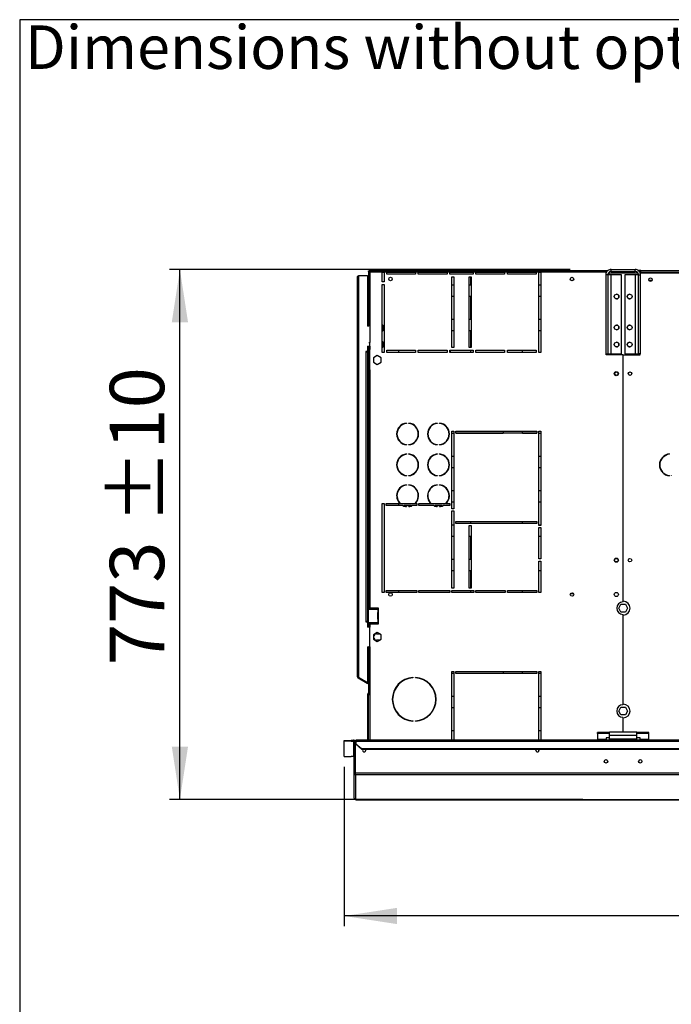
# Model space of a CAD drawing. Units: millimetres. Extents: x 5 to 415, y 3 to 291.
# Drawn here: x 5 to 69, y 195 to 291 of the extents above; entities that cross this region are included whole.
import ezdxf

# ---------------------------------------------------------------- set-up
doc = ezdxf.new("R2010")
doc.units = ezdxf.units.MM
doc.layers.add('GEOMETRY', color=7, linetype='Continuous')
doc.layers.add('TITLE', color=7, linetype='Continuous')
doc.styles.add('SLDTEXTSTYLE0', font='TXT', dxfattribs={"width": 0.605})
doc.dimstyles.new('SLDDIMSTYLE0', dxfattribs={"dimtxt": 5.136637, "dimasz": 3.5, "dimexe": 0, "dimexo": 0.0625, "dimgap": 1.284159, "dimtad": 1, "dimdec": 0, "dimlfac": 15, "dimrnd": 1e-09, "dimzin": 12, "dimdsep": 46, "dimtxsty": 'SLDTEXTSTYLE0', "dimsah": 1, "dimcen": 0.09, "dimadec": 0, "dimazin": 3, "dimtol": 1, "dimtp": 10, "dimtm": 10, "dimtfac": 1, "dimtdec": 0, "dimtofl": 0, "dimtmove": 0, "dimatfit": 3, "dimfxl": 0, "dimfrac": 2, "dimtolj": 1, "dimarcsym": 0})
doc.dimstyles.new('SLDDIMSTYLE1', dxfattribs={"dimtxt": 5.136637, "dimasz": 3.5, "dimexe": 0, "dimexo": 0.0625, "dimgap": 1.284159, "dimtad": 1, "dimdec": 0, "dimlfac": 15, "dimrnd": 1e-09, "dimzin": 12, "dimdsep": 46, "dimtxsty": 'SLDTEXTSTYLE0', "dimsah": 1, "dimcen": 0.09, "dimadec": 0, "dimazin": 3, "dimtol": 1, "dimtp": 5, "dimtm": 5, "dimtfac": 1, "dimtdec": 0, "dimtofl": 0, "dimtmove": 0, "dimatfit": 3, "dimfxl": 0, "dimfrac": 2, "dimtolj": 1, "dimarcsym": 0})

# ---------------------------------------------------------------- blocks, each defined once
blk = doc.blocks.new('SW_NOTE_0_4')
at = {"layer": 'GEOMETRY', "color": 0, "insert": (0, 5.457), "char_height": 4.23333, "attachment_point": 1, "style": 'SLDTEXTSTYLE0'}
blk.add_mtext('Dimensions without options', dxfattribs=at)
blk = doc.blocks.new('Block3')
at = {"layer": 'GEOMETRY', "color": 7}
blk.add_blockref('SW_NOTE_0_4', (-267.179, 279.073), dxfattribs=at)
blk = doc.blocks.new('_D')
at = {"layer": 'GEOMETRY'}
for p, q in [((58.85, 266.614), (19.866, 266.614)), ((20.866, 215.09), (20.866, 266.614)), ((60.062, 215.09), (19.866, 215.09))]:
    blk.add_line(p, q, dxfattribs=at)
for points in [[(20.866, 266.614), (20.076, 261.478), (21.657, 261.478)], [(20.866, 215.09), (21.657, 220.226), (20.076, 220.226)]]:
    blk.add_solid(points, dxfattribs=at)
at = {"layer": 'GEOMETRY', "char_height": 5.2917, "attachment_point": 1, "rotation": 90, "style": 'SLDTEXTSTYLE0'}
for s, insert in [('±10', (14.045, 241.881)), ('773', (14.045, 228.137))]:
    blk.add_mtext(s, dxfattribs=dict(at, insert=insert))
blk = doc.blocks.new('_D_1')
at = {"layer": 'GEOMETRY'}
for p, q in [((36.866, 218.269), (36.866, 202.755)), ((130.666, 212.454), (130.666, 202.755)), ((130.666, 203.755), (36.866, 203.755))]:
    blk.add_line(p, q, dxfattribs=at)
for points in [[(36.866, 203.755), (42.003, 202.965), (42.003, 204.545)], [(130.666, 203.755), (125.53, 204.545), (125.53, 202.965)]]:
    blk.add_solid(points, dxfattribs=at)
at = {"layer": 'GEOMETRY', "char_height": 5.2917, "attachment_point": 1, "style": 'SLDTEXTSTYLE0'}
for s, insert in [('1407', (71.052, 210.576)), ('±5', (88.715, 210.576))]:
    blk.add_mtext(s, dxfattribs=dict(at, insert=insert))

msp = doc.modelspace()

# ---------------------------------------------------------------- linework, layer by layer
at = {"color": 7, "linetype": 'Continuous', "lineweight": 25}
for p, q in [((39.226, 266.414), (39.226, 266.481)), ((39.226, 266.481), (62.49, 266.481)), ((39.226, 266.414), (39.298, 266.414)), ((39.226, 266.41), (39.293, 266.41)), ((39.226, 266.41), (39.226, 261.081)), ((39.244, 266.414), (39.242, 266.411)), ((62.333, 266.481), (39.298, 266.481)), ((39.298, 266.481), (39.298, 266.414)), ((40.533, 266.348), (39.36, 266.348)), ((39.36, 266.348), (39.36, 259.514)), ((40.533, 266.348), (40.733, 266.348)), ((40.533, 265.414), (40.533, 266.348)), ((41, 266.348), (40.733, 266.348)), ((40.733, 266.348), (40.733, 265.414)), ((41, 266.348), (43.8, 266.348)), ((41, 266.148), (41, 266.348)), ((43.8, 266.148), (41, 266.148)), ((44.066, 266.348), (43.8, 266.348)), ((43.8, 266.348), (43.8, 266.148)), ((44.066, 266.348), (46.866, 266.348)), ((44.066, 266.148), (44.066, 266.348)), ((46.866, 266.148), (44.066, 266.148)), ((47.133, 266.348), (46.866, 266.348)), ((46.866, 266.348), (46.866, 266.148)), ((47.133, 266.348), (49.4, 266.348)), ((47.133, 266.148), (47.133, 266.348)), ((49.4, 266.148), (47.133, 266.148)), ((49.666, 266.348), (49.4, 266.348)), ((49.4, 266.348), (49.4, 266.148)), ((49.666, 266.348), (52.466, 266.348)), ((49.666, 266.148), (49.666, 266.348)), ((52.466, 266.148), (49.666, 266.148)), ((52.733, 266.348), (52.466, 266.348)), ((52.466, 266.348), (52.466, 266.148)), ((52.733, 266.348), (55.533, 266.348)), ((52.733, 266.148), (52.733, 266.348)), ((55.533, 266.148), (52.733, 266.148)), ((55.8, 266.348), (55.533, 266.348)), ((55.533, 266.348), (55.533, 266.148)), ((55.8, 266.348), (56, 266.348)), ((55.8, 258.548), (55.8, 266.348)), ((62.333, 266.348), (56, 266.348)), ((56, 266.348), (56, 258.548)), ((62.333, 266.348), (62.333, 266.481)), ((62.49, 266.481), (62.333, 266.481)), ((62.432, 266.414), (62.333, 266.414)), ((62.333, 266.224), (62.333, 266.348)), ((62.6, 266.281), (62.577, 266.277)), ((62.6, 266.306), (62.6, 266.281)), ((62.6, 266.281), (65.424, 266.281)), ((65.449, 266.234), (62.6, 266.234)), ((62.833, 266.414), (62.766, 266.414)), ((62.833, 266.414), (62.833, 266.614)), ((62.833, 266.614), (65.166, 266.614)), ((62.833, 266.414), (65.166, 266.414)), ((65.166, 266.414), (65.166, 266.614)), ((65.733, 266.514), (65.465, 266.514)), ((65.666, 266.414), (65.575, 266.414)), ((65.649, 266.281), (65.666, 266.281)), ((65.733, 266.414), (65.666, 266.414)), ((65.666, 266.281), (65.666, 266.414)), ((65.666, 266.211), (65.666, 266.281)), ((65.666, 266.281), (129, 266.281)), ((65.733, 266.314), (65.733, 266.514)), ((65.733, 266.514), (128.933, 266.514)), ((65.733, 266.281), (65.733, 266.314)), ((128.933, 266.314), (65.733, 266.314)), ((38.133, 227.014), (38.133, 265.881)), ((38.266, 226.976), (38.266, 266.014)), ((38.266, 266.014), (39.133, 266.014)), ((39.133, 266.014), (39.133, 261.081)), ((40.733, 265.414), (40.533, 265.414)), ((47.333, 265.881), (47.533, 265.881)), ((47.333, 259.014), (47.333, 265.881)), ((47.533, 265.881), (47.533, 259.014)), ((49, 265.881), (49.2, 265.881)), ((49, 259.014), (49, 265.881)), ((49.13, 265.881), (49.13, 265.081)), ((49.2, 265.881), (49.2, 259.014)), ((62.513, 266.094), (62.313, 266.094)), ((62.313, 266.094), (62.313, 258.414)), ((62.513, 266.094), (62.513, 258.414)), ((62.833, 266.094), (62.513, 266.094)), ((62.833, 258.414), (62.833, 266.094)), ((63.846, 266.094), (62.833, 266.094)), ((63.846, 258.414), (63.846, 266.094)), ((64.153, 266.094), (64.153, 258.414)), ((65.166, 266.094), (64.153, 266.094)), ((65.166, 266.094), (65.166, 258.414)), ((65.486, 266.094), (65.166, 266.094)), ((65.486, 266.094), (65.686, 266.094)), ((65.486, 258.414), (65.486, 266.094)), ((65.686, 258.414), (65.686, 266.094)), ((66.823, 265.548), (66.51, 265.548)), ((40.533, 258.548), (40.533, 265.148)), ((40.533, 265.148), (40.733, 265.148)), ((40.733, 265.148), (40.733, 258.548)), ((47.533, 265.081), (47.333, 265.081)), ((49.2, 265.081), (49, 265.081)), ((56, 265.081), (55.8, 265.081)), ((47.333, 264.015), (47.533, 264.015)), ((49, 264.015), (49.2, 264.015)), ((49.13, 264.015), (49.13, 261.748)), ((55.8, 264.015), (56, 264.015)), ((47.533, 261.748), (47.333, 261.748)), ((49.2, 261.748), (49, 261.748)), ((56, 261.748), (55.8, 261.748)), ((39.244, 261.081), (39.133, 261.081)), ((40.633, 261.148), (40.533, 261.248)), ((40.533, 260.581), (40.633, 260.681)), ((40.633, 260.681), (40.633, 261.148)), ((47.333, 260.681), (47.533, 260.681)), ((49, 260.681), (49.2, 260.681)), ((49.13, 260.681), (49.13, 259.014)), ((55.8, 260.681), (56, 260.681)), ((39.244, 259.514), (39.36, 259.514)), ((39.36, 256.848), (39.36, 259.514)), ((40.633, 259.548), (40.533, 259.648)), ((40.633, 259.081), (40.633, 259.548)), ((39.133, 258.648), (38.966, 258.648)), ((38.966, 258.648), (38.966, 258.614)), ((38.966, 258.614), (39, 258.614)), ((39, 232.381), (39, 258.614)), ((39, 258.614), (39.133, 258.614)), ((39.133, 259.148), (39.333, 259.148)), ((39.133, 259.148), (39.133, 258.648)), ((39.133, 258.614), (39.133, 232.381)), ((39.226, 259.148), (39.226, 256.848)), ((39.293, 259.148), (39.293, 256.848)), ((39.333, 259.148), (39.333, 258.814)), ((39.333, 258.814), (39.36, 258.814)), ((40.533, 258.981), (40.633, 259.081)), ((40.733, 258.548), (40.533, 258.548)), ((41, 258.748), (43.8, 258.748)), ((41, 258.548), (41, 258.748)), ((43.8, 258.548), (41, 258.548)), ((42.13, 258.748), (42.13, 258.548)), ((43.8, 258.748), (43.8, 258.548)), ((44.066, 258.748), (46.866, 258.748)), ((44.066, 258.548), (44.066, 258.748)), ((46.866, 258.548), (44.066, 258.548)), ((46.866, 258.748), (46.866, 258.548)), ((47.133, 258.748), (49.4, 258.748)), ((47.133, 258.548), (47.133, 258.748)), ((49.4, 258.548), (47.133, 258.548)), ((47.203, 258.548), (47.203, 258.748)), ((47.533, 259.014), (47.333, 259.014)), ((49.2, 259.014), (49, 259.014)), ((49.13, 258.748), (49.13, 258.548)), ((49.4, 258.748), (49.4, 258.548)), ((49.666, 258.748), (52.466, 258.748)), ((49.666, 258.548), (49.666, 258.748)), ((52.466, 258.548), (49.666, 258.548)), ((52.466, 258.748), (52.466, 258.548)), ((52.733, 258.748), (55.533, 258.748)), ((52.733, 258.548), (52.733, 258.748)), ((55.533, 258.548), (52.733, 258.548)), ((54.203, 258.548), (54.203, 258.748)), ((55.533, 258.748), (55.533, 258.548)), ((56, 258.548), (55.8, 258.548)), ((40.066, 258.245), (39.693, 258.03)), ((39.693, 258.03), (39.693, 257.599)), ((39.693, 257.599), (40.066, 257.383)), ((40.44, 258.03), (40.066, 258.245)), ((40.066, 257.383), (40.44, 257.599)), ((40.44, 257.599), (40.44, 258.03)), ((62.313, 258.414), (62.513, 258.414)), ((62.333, 258.314), (62.333, 258.414)), ((63.983, 258.314), (62.333, 258.314)), ((62.513, 258.414), (62.833, 258.414)), ((62.833, 258.414), (63.846, 258.414)), ((63.983, 258.314), (63.983, 234.294)), ((64.016, 234.347), (64.016, 258.314)), ((64.016, 258.314), (65.666, 258.314)), ((64.153, 258.414), (65.166, 258.414)), ((65.166, 258.414), (65.486, 258.414)), ((65.686, 258.414), (65.486, 258.414)), ((65.666, 258.314), (65.666, 258.414)), ((39.226, 256.848), (39.226, 233.681)), ((39.36, 256.848), (39.226, 256.848)), ((39.36, 256.848), (39.36, 233.681)), ((42.13, 251.192), (42.13, 251.128)), ((42.91, 251.675), (42.91, 251.641)), ((43.143, 251.641), (43.143, 251.675)), ((45.91, 251.675), (45.91, 251.641)), ((46.143, 251.641), (46.143, 251.675)), ((47.333, 250.881), (47.533, 250.881)), ((47.333, 243.348), (47.333, 250.881)), ((47.533, 250.881), (47.533, 243.348)), ((47.733, 250.881), (55.6, 250.881)), ((47.733, 250.681), (47.733, 250.881)), ((52.333, 250.881), (52.333, 250.681)), ((55.6, 250.881), (55.6, 250.681)), ((55.8, 250.881), (56, 250.881)), ((55.8, 241.714), (55.8, 250.881)), ((56, 250.881), (56, 241.714)), ((42.13, 250.1), (42.13, 250.037)), ((47.333, 250.681), (47.533, 250.681)), ((47.733, 250.681), (52.333, 250.681)), ((55.6, 250.681), (47.733, 250.681)), ((49.13, 250.681), (49.13, 250.681)), ((54.203, 250.681), (54.203, 250.683)), ((54.203, 250.681), (55.6, 250.681)), ((55.8, 250.681), (56, 250.681)), ((42.91, 249.587), (42.91, 249.554)), ((43.143, 249.554), (43.143, 249.587)), ((45.91, 249.587), (45.91, 249.554)), ((46.143, 249.554), (46.143, 249.587)), ((42.13, 248.192), (42.13, 248.128)), ((42.91, 248.675), (42.91, 248.641)), ((43.143, 248.641), (43.143, 248.675)), ((45.91, 248.675), (45.91, 248.641)), ((46.143, 248.641), (46.143, 248.675)), ((47.533, 248.415), (47.333, 248.415)), ((56, 248.415), (55.8, 248.415)), ((68.511, 248.644), (68.511, 248.677)), ((42.13, 247.1), (42.13, 247.037)), ((47.333, 247.348), (47.533, 247.348)), ((55.8, 247.348), (56, 247.348)), ((42.91, 246.587), (42.91, 246.554)), ((43.143, 246.554), (43.143, 246.587)), ((45.91, 246.587), (45.91, 246.554)), ((46.143, 246.554), (46.143, 246.587)), ((68.511, 246.551), (68.511, 246.585)), ((68.689, 246.585), (68.689, 246.551)), ((42.13, 245.192), (42.13, 245.128)), ((42.91, 245.675), (42.91, 245.641)), ((43.143, 245.641), (43.143, 245.675)), ((45.91, 245.675), (45.91, 245.641)), ((46.143, 245.641), (46.143, 245.675)), ((47.533, 245.081), (47.333, 245.081)), ((56, 245.081), (55.8, 245.081)), ((42.13, 244.1), (42.13, 244.037)), ((40.533, 243.848), (40.733, 243.848)), ((40.533, 235.214), (40.533, 243.848)), ((40.733, 243.848), (40.733, 235.214)), ((40.933, 243.848), (42.285, 243.848)), ((40.933, 243.648), (40.933, 243.848)), ((42.575, 243.648), (40.933, 243.648)), ((42.13, 243.848), (42.13, 243.648)), ((42.333, 243.848), (43.719, 243.848)), ((43.392, 243.648), (42.661, 243.648)), ((42.91, 243.587), (42.91, 243.554)), ((43.143, 243.554), (43.143, 243.587)), ((43.933, 243.648), (43.477, 243.648)), ((43.768, 243.848), (43.933, 243.848)), ((43.933, 243.848), (43.933, 243.648)), ((44.133, 243.848), (45.285, 243.848)), ((44.133, 243.648), (44.133, 243.848)), ((45.575, 243.648), (44.133, 243.648)), ((45.333, 243.848), (46.719, 243.848)), ((46.392, 243.648), (45.661, 243.648)), ((45.91, 243.587), (45.91, 243.554)), ((46.143, 243.554), (46.143, 243.587)), ((47.133, 243.648), (46.477, 243.648)), ((46.768, 243.848), (47.133, 243.848)), ((47.133, 243.848), (47.133, 243.648)), ((47.333, 244.015), (47.533, 244.015)), ((47.533, 243.348), (47.333, 243.348)), ((47.333, 243.148), (47.533, 243.148)), ((47.333, 235.614), (47.333, 243.148)), ((47.533, 243.148), (47.533, 235.614)), ((55.8, 244.015), (56, 244.015)), ((47.533, 241.748), (47.333, 241.748)), ((47.733, 242.114), (55.6, 242.114)), ((47.733, 241.914), (47.733, 242.114)), ((55.6, 241.914), (47.733, 241.914)), ((49, 241.714), (49.2, 241.714)), ((49, 235.614), (49, 241.714)), ((49.13, 242.114), (49.13, 241.914)), ((49.2, 241.714), (49.2, 235.614)), ((54.203, 241.914), (54.203, 242.114)), ((55.6, 242.114), (55.6, 241.914)), ((56, 241.748), (55.8, 241.748)), ((56, 241.714), (55.8, 241.714)), ((55.8, 241.514), (56, 241.514)), ((55.8, 238.464), (55.8, 241.514)), ((56, 241.514), (56, 238.464)), ((47.333, 240.681), (47.533, 240.681)), ((49, 240.681), (49.2, 240.681)), ((49.13, 240.681), (49.13, 238.415)), ((55.8, 240.681), (56, 240.681)), ((47.533, 238.415), (47.333, 238.415)), ((49.2, 238.415), (49, 238.415)), ((56, 238.464), (55.8, 238.464)), ((55.8, 238.264), (56, 238.264)), ((55.8, 235.214), (55.8, 238.264)), ((56, 238.264), (56, 235.214)), ((47.333, 237.348), (47.533, 237.348)), ((49, 237.348), (49.2, 237.348)), ((49.13, 237.348), (49.13, 235.614)), ((55.8, 237.348), (56, 237.348)), ((47.533, 235.614), (47.333, 235.614)), ((49.2, 235.614), (49, 235.614)), ((40.733, 235.214), (40.533, 235.214)), ((40.933, 235.414), (43.933, 235.414)), ((40.933, 235.214), (40.933, 235.414)), ((43.933, 235.214), (40.933, 235.214)), ((42.13, 235.414), (42.13, 235.214)), ((43.933, 235.414), (43.933, 235.214)), ((44.133, 235.414), (47.133, 235.414)), ((44.133, 235.214), (44.133, 235.414)), ((47.133, 235.214), (44.133, 235.214)), ((47.133, 235.414), (47.133, 235.214)), ((47.333, 235.414), (49.466, 235.414)), ((47.333, 235.214), (47.333, 235.414)), ((49.466, 235.214), (47.333, 235.214)), ((49.13, 235.414), (49.13, 235.214)), ((49.466, 235.414), (49.466, 235.214)), ((49.666, 235.414), (52.533, 235.414)), ((49.666, 235.214), (49.666, 235.414)), ((52.533, 235.214), (49.666, 235.214)), ((52.533, 235.414), (52.533, 235.214)), ((52.733, 235.414), (55.6, 235.414)), ((52.733, 235.214), (52.733, 235.414)), ((55.6, 235.214), (52.733, 235.214)), ((54.203, 235.214), (54.203, 235.414)), ((55.6, 235.414), (55.6, 235.214)), ((56, 235.214), (55.8, 235.214)), ((59.179, 235.081), (58.874, 235.081)), ((39.213, 232.248), (39.213, 233.581)), ((39.213, 233.581), (40.126, 233.581)), ((39.226, 233.681), (39.36, 233.681)), ((39.226, 233.681), (39.226, 233.581)), ((39.293, 233.681), (39.293, 233.581)), ((40.146, 233.681), (39.36, 233.681)), ((40.126, 233.581), (40.126, 233.248)), ((40.146, 233.581), (40.126, 233.581)), ((40.146, 233.581), (40.161, 233.583)), ((40.161, 233.583), (40.161, 233.245)), ((40.193, 233.628), (40.193, 233.634)), ((63.569, 233.681), (63.784, 234.054)), ((63.784, 233.308), (63.569, 233.681)), ((63.784, 234.054), (64.215, 234.054)), ((64.215, 234.054), (64.431, 233.681)), ((64.431, 233.681), (64.215, 233.308)), ((40.082, 233.201), (40.1, 233.201)), ((40.082, 233.201), (40.082, 232.628)), ((40.1, 232.628), (40.082, 232.628)), ((40.1, 233.201), (40.1, 232.628)), ((40.127, 233.248), (40.126, 233.248)), ((40.127, 233.248), (40.146, 233.248)), ((40.161, 233.245), (40.146, 233.248)), ((40.193, 232.628), (40.193, 233.201)), ((64.215, 233.308), (63.784, 233.308)), ((63.983, 233.068), (63.983, 224.294)), ((64.016, 224.347), (64.016, 233.014)), ((39, 232.381), (38.966, 232.381)), ((38.966, 232.381), (38.966, 232.348)), ((38.966, 232.348), (39.133, 232.348)), ((39.133, 232.381), (39, 232.381)), ((39.133, 232.348), (39.133, 231.848)), ((39.333, 231.848), (39.133, 231.848)), ((40.126, 232.248), (39.213, 232.248)), ((39.226, 232.248), (39.226, 232.148)), ((39.293, 232.148), (39.226, 232.148)), ((39.226, 232.148), (39.226, 231.848)), ((39.293, 232.248), (39.293, 232.148)), ((39.293, 232.148), (39.293, 231.848)), ((39.333, 232.181), (39.333, 231.848)), ((40.191, 232.181), (39.333, 232.181)), ((39.36, 229.914), (39.36, 232.148)), ((39.36, 232.148), (40.146, 232.148)), ((40.126, 232.581), (40.126, 232.248)), ((40.126, 232.581), (40.127, 232.581)), ((40.126, 232.248), (40.146, 232.248)), ((40.146, 232.581), (40.127, 232.581)), ((40.146, 232.581), (40.161, 232.583)), ((40.161, 232.245), (40.146, 232.248)), ((40.161, 232.583), (40.161, 232.245)), ((40.193, 232.194), (40.193, 232.201)), ((40.066, 231.312), (39.693, 231.096)), ((39.693, 231.096), (39.693, 230.665)), ((40, 231.181), (40.293, 231.181)), ((40.44, 231.096), (40.066, 231.312)), ((40.44, 230.665), (40.44, 231.096)), ((39.133, 229.914), (39.244, 229.914)), ((39.133, 229.914), (39.133, 226.442)), ((39.226, 229.914), (39.226, 225.33)), ((39.36, 229.914), (39.244, 229.914)), ((39.693, 230.665), (40.066, 230.45)), ((40.293, 230.581), (40, 230.581)), ((40.066, 230.45), (40.44, 230.665)), ((38.2, 226.899), (38.233, 226.957)), ((38.2, 226.899), (39.083, 226.389)), ((38.233, 226.957), (39.116, 226.447)), ((38.266, 226.976), (38.266, 226.943)), ((38.266, 226.943), (39.133, 226.442)), ((43.55, 226.944), (43.55, 226.911)), ((43.783, 226.911), (43.783, 226.944)), ((47.333, 227.514), (47.533, 227.514)), ((47.333, 220.848), (47.333, 227.514)), ((47.333, 227.348), (47.533, 227.348)), ((47.533, 227.514), (47.533, 220.848)), ((47.733, 227.514), (55.6, 227.514)), ((47.733, 227.314), (47.733, 227.514)), ((47.733, 227.348), (52.333, 227.348)), ((55.6, 227.314), (47.733, 227.314)), ((49.13, 227.348), (49.13, 227.314)), ((52.333, 227.514), (52.333, 227.348)), ((54.203, 227.314), (54.203, 227.35)), ((54.203, 227.348), (55.6, 227.348)), ((55.6, 227.514), (55.6, 227.314)), ((55.8, 227.514), (56, 227.514)), ((55.8, 220.848), (55.8, 227.514)), ((55.8, 227.348), (56, 227.348)), ((56, 227.514), (56, 220.848)), ((39.083, 226.389), (39.116, 226.447)), ((39.226, 226.306), (39.083, 226.389)), ((39.226, 226.383), (39.116, 226.447)), ((42.13, 226.294), (42.13, 226.246)), ((39.16, 225.348), (39.226, 225.348)), ((39.16, 225.214), (39.16, 225.348)), ((39.226, 225.214), (39.16, 225.214)), ((39.16, 220.848), (39.16, 225.214)), ((39.226, 225.33), (39.226, 225.214)), ((39.226, 220.848), (39.226, 225.214)), ((47.533, 225.081), (47.333, 225.081)), ((56, 225.081), (55.8, 225.081)), ((47.333, 224.015), (47.533, 224.015)), ((55.8, 224.015), (56, 224.015)), ((63.569, 223.681), (63.784, 224.054)), ((63.784, 224.054), (64.215, 224.054)), ((64.215, 224.054), (64.431, 223.681)), ((42.13, 223.383), (42.13, 223.334)), ((63.784, 223.308), (63.569, 223.681)), ((64.215, 223.308), (63.784, 223.308)), ((63.983, 223.068), (63.983, 221.614)), ((64.431, 223.681), (64.215, 223.308)), ((43.55, 222.717), (43.55, 222.684)), ((43.783, 222.684), (43.783, 222.717)), ((64.016, 221.614), (64.016, 223.014)), ((47.533, 221.748), (47.333, 221.748)), ((56, 221.748), (55.8, 221.748)), ((62.666, 221.578), (61.5, 221.578)), ((61.5, 221.493), (61.5, 221.578)), ((62.666, 221.493), (61.5, 221.493)), ((61.5, 221.493), (61.5, 220.9)), ((62.666, 221.294), (62.666, 221.614)), ((65.333, 221.614), (62.666, 221.614)), ((65.333, 221.294), (62.666, 221.294)), ((62.666, 220.948), (62.666, 221.294)), ((65.333, 221.294), (65.333, 221.614)), ((66.5, 221.578), (65.333, 221.578)), ((66.5, 221.493), (65.333, 221.493)), ((65.333, 220.948), (65.333, 221.294)), ((66.5, 221.493), (66.5, 221.578)), ((66.5, 220.9), (66.5, 221.493)), ((36.866, 220.826), (37.533, 220.848)), ((36.866, 220.726), (36.866, 220.826)), ((37.533, 220.748), (36.866, 220.726)), ((36.866, 219.269), (36.866, 220.726)), ((37.533, 220.848), (37.533, 220.748)), ((37.533, 220.848), (37.766, 220.848)), ((37.533, 220.748), (37.766, 220.748)), ((37.766, 220.748), (37.766, 220.848)), ((37.766, 220.748), (37.766, 219.248)), ((37.833, 217.647), (37.833, 220.683)), ((37.833, 220.683), (37.933, 220.683)), ((37.933, 217.647), (37.933, 220.683)), ((37.938, 217.644), (37.938, 220.681)), ((37.938, 220.681), (38, 220.681)), ((223.333, 220.848), (38, 220.848)), ((38, 220.764), (38, 220.848)), ((38, 220.764), (38, 220.495)), ((38, 220.764), (223.333, 220.764)), ((38, 220.445), (38, 220.495)), ((38, 220.495), (38.533, 220.033)), ((38.533, 219.983), (38, 220.445)), ((62.333, 220.9), (61.5, 220.9)), ((61.5, 220.9), (61.5, 220.848)), ((62.666, 221.084), (62.333, 221.084)), ((62.333, 221.084), (62.333, 220.9)), ((62.333, 220.848), (62.333, 220.9)), ((65.333, 220.948), (62.666, 220.948)), ((62.666, 220.848), (62.666, 220.948)), ((65.666, 221.084), (65.333, 221.084)), ((65.333, 220.848), (65.333, 220.948)), ((65.666, 220.9), (65.666, 221.084)), ((66.5, 220.9), (65.666, 220.9)), ((65.666, 220.9), (65.666, 220.848)), ((66.5, 220.848), (66.5, 220.9)), ((36.866, 219.269), (37.533, 219.248)), ((37.766, 219.248), (37.533, 219.248)), ((38.533, 220.033), (38.533, 219.983)), ((38.533, 220.033), (222.8, 220.033)), ((38.533, 219.983), (222.8, 219.983)), ((55.8, 219.775), (55.8, 219.983)), ((37.833, 215.22), (37.833, 217.647)), ((37.833, 217.647), (37.933, 217.647)), ((223.395, 217.644), (37.938, 217.644)), ((223.333, 217.478), (38, 217.478)), ((38, 215.056), (38, 217.478)), ((37.833, 215.22), (37.833, 215.22)), ((37.997, 215.056), (129.004, 215.056))]:
    msp.add_line(p, q, dxfattribs=at)
at = {"color": 8, "linetype": 'Continuous', "lineweight": 25}
for p, q in [((62.6, 266.234), (62.6, 266.094)), ((62.6, 258.414), (62.6, 258.314)), ((39.36, 229.914), (39.36, 220.848)), ((129.004, 215.056), (38, 215.056))]:
    msp.add_line(p, q, dxfattribs=at)
at = {"color": 7, "linetype": 'Continuous', "lineweight": 25, "flags": 128}
for points in [[(39.314, 266.396), (39.313, 266.395), (39.312, 266.394)], [(38.97, 219.881), (38.957, 219.946), (38.936, 219.983)], [(55.496, 219.881), (55.509, 219.946), (55.53, 219.983)]]:
    msp.add_lwpolyline(points, dxfattribs=at)
at = {"color": 7, "linetype": 'Continuous', "lineweight": 25}
for centre, radius in [((41.36, 265.681), 0.167), ((59.026, 265.681), 0.167), ((66.666, 265.614), 0.173), ((66.666, 265.614), 0.17), ((63.363, 263.974), 0.233), ((64.636, 263.974), 0.233), ((63.363, 260.974), 0.233), ((64.636, 260.974), 0.233), ((63.363, 259.308), 0.233), ((64.636, 259.308), 0.233), ((63.333, 256.481), 0.2), ((63.333, 256.481), 0.167), ((64.666, 256.481), 0.173), ((64.666, 256.481), 0.167), ((63.333, 238.348), 0.2), ((63.333, 238.348), 0.167), ((64.666, 238.348), 0.173), ((64.666, 238.348), 0.167), ((41.36, 235.014), 0.167), ((59.026, 235.014), 0.167), ((63.333, 235.014), 0.2), ((62.333, 218.788), 0.167), ((65.666, 218.788), 0.167)]:
    msp.add_circle(centre, radius, dxfattribs=at)
for centre, radius, start, end in [((63.36, 263.974), 0.233, 270.4096, 89.59039), ((64.64, 263.974), 0.233, 90.40784, 180), ((64.64, 263.974), 0.233, 180, 269.59209), ((63.36, 260.974), 0.233, 270.40953, 89.59046), ((64.64, 260.974), 0.233, 90.41031, 180), ((64.64, 260.974), 0.233, 180, 269.58974), ((63.36, 259.308), 0.233, 270.40928, 89.59072), ((64.64, 259.308), 0.233, 90.40927, 180), ((64.64, 259.308), 0.233, 180, 269.59073), ((43.026, 250.614), 1.067, 96.27929, 263.72071), ((43.026, 250.614), 1.034, 96.4814, 263.5186), ((43.026, 250.614), 1.067, 276.27929, 83.72071), ((43.026, 250.614), 1.034, 276.4814, 83.5186), ((46.026, 250.614), 1.067, 96.27929, 263.72071), ((46.026, 250.614), 1.034, 96.4814, 263.5186), ((46.026, 250.614), 1.067, 276.27929, 83.72071), ((46.026, 250.614), 1.034, 276.4814, 83.5186), ((43.026, 247.614), 1.067, 96.27929, 263.72071), ((43.026, 247.614), 1.034, 96.4814, 263.5186), ((43.026, 247.614), 1.067, 276.27929, 83.72071), ((43.026, 247.614), 1.034, 276.4814, 83.5186), ((46.026, 247.614), 1.067, 96.27929, 263.72071), ((46.026, 247.614), 1.034, 96.4814, 263.5186), ((46.026, 247.614), 1.067, 276.27929, 83.72071), ((46.026, 247.614), 1.034, 276.4814, 83.5186), ((68.6, 247.614), 1.067, 94.78019, 265.21981), ((68.6, 247.614), 1.033, 94.9342, 265.0658), ((43.026, 244.614), 1.067, 96.27929, 225.95137), ((43.026, 244.614), 1.034, 96.4814, 227.88389), ((43.026, 244.614), 1.067, 314.04863, 83.72071), ((43.026, 244.614), 1.034, 312.11611, 83.5186), ((46.026, 244.614), 1.067, 96.27929, 225.95137), ((46.026, 244.614), 1.034, 96.4814, 227.88389), ((46.026, 244.614), 1.067, 314.04863, 83.72071), ((46.026, 244.614), 1.034, 312.11611, 83.5186), ((43.026, 244.614), 1.067, 244.99217, 263.72071), ((43.026, 244.614), 1.034, 249.27619, 263.5186), ((43.026, 244.614), 1.034, 276.4814, 290.72381), ((43.026, 244.614), 1.067, 276.27929, 295.00783), ((46.026, 244.614), 1.067, 244.99217, 263.72071), ((46.026, 244.614), 1.034, 249.27619, 263.5186), ((46.026, 244.614), 1.034, 276.4814, 290.72381), ((46.026, 244.614), 1.067, 276.27929, 295.00783), ((40.146, 233.634), 0.0467, 0, 90), ((40.146, 233.628), 0.0467, 287.7414, 0), ((64, 233.681), 0.613, 91.55714, 268.44286), ((64, 233.681), 0.667, 271.43254, 88.56746), ((40.128, 233.202), 0.0459, 92.72504, 180.93636), ((40.128, 232.627), 0.0459, 179.06364, 267.27496), ((40.145, 233.202), 0.0459, 92.72504, 180.93636), ((40.145, 232.627), 0.0459, 179.06364, 267.27496), ((40.146, 233.201), 0.0467, 0, 72.2586), ((40.146, 232.628), 0.0467, 287.7414, 0), ((40.146, 232.194), 0.0467, 270, 0), ((40.146, 232.201), 0.0467, 0, 72.2586), ((40, 230.881), 0.3, 90, 270), ((38.266, 227.014), 0.133, 180, 240), ((38.266, 227.014), 0.0667, 203.77241, 240), ((43.666, 224.814), 2.133, 93.13493, 266.86507), ((43.666, 224.814), 2.1, 93.18466, 266.81534), ((43.666, 224.814), 2.133, 273.13493, 86.86507), ((43.666, 224.814), 2.1, 273.18466, 86.81534), ((39.293, 225.348), 0.133, 120, 180), ((64, 223.681), 0.613, 91.55714, 268.44286), ((64, 223.681), 0.667, 271.43254, 88.56746), ((37.766, 219.181), 0.0666, 0.0151, 90.01509), ((38.8, 219.881), 0.17, 143.22643, 0), ((55.666, 219.881), 0.17, 180, 36.77357)]:
    msp.add_arc(centre, radius, start, end, dxfattribs=at)
for points, knots in [([(39.36, 266.348), (39.343, 266.356), (39.312, 266.371), (39.276, 266.388), (39.253, 266.398), (39.238, 266.404), (39.228, 266.408), (39.227, 266.409), (39.226, 266.41)], [0, 0, 0, 0, 0.2573386, 0.4687631, 0.5993102, 0.7308577, 0.8641746, 1, 1, 1, 1]), ([(39.36, 266.348), (39.351, 266.356), (39.336, 266.371), (39.318, 266.388), (39.307, 266.398), (39.299, 266.404), (39.294, 266.408), (39.293, 266.409), (39.293, 266.41)], [0, 0, 0, 0, 0.284287, 0.506994, 0.635296, 0.758702, 0.879468, 1, 1, 1, 1]), ([(39.298, 266.481), (39.298, 266.48), (39.3, 266.477), (39.308, 266.456), (39.321, 266.425), (39.34, 266.388), (39.353, 266.361), (39.36, 266.348)], [0, 0, 0, 0, 0.194912, 0.389917, 0.588359, 0.795828, 1, 1, 1, 1]), ([(39.298, 266.414), (39.298, 266.414), (39.3, 266.413), (39.307, 266.404), (39.318, 266.39), (39.337, 266.371), (39.352, 266.356), (39.36, 266.348)], [0, 0, 0, 0, 0.158896, 0.317512, 0.483344, 0.727687, 1, 1, 1, 1]), ([(62.833, 266.614), (62.774, 266.608), (62.656, 266.597), (62.5, 266.506), (62.382, 266.372), (62.321, 266.226), (62.315, 266.131), (62.313, 266.094)], [0, 0, 0, 0, 0.216358, 0.432723, 0.649088, 0.865454, 1, 1, 1, 1]), ([(62.833, 266.414), (62.799, 266.411), (62.729, 266.405), (62.632, 266.351), (62.558, 266.269), (62.518, 266.178), (62.515, 266.118), (62.513, 266.094)], [0, 0, 0, 0, 0.2018793, 0.4209271, 0.6399795, 0.8590318, 1, 1, 1, 1]), ([(62.542, 266.222), (62.544, 266.222), (62.562, 266.226), (62.582, 266.23), (62.6, 266.234)], [0, 0, 0, 0, 0.114848, 1, 1, 1, 1]), ([(65.686, 266.094), (65.68, 266.153), (65.669, 266.271), (65.578, 266.428), (65.444, 266.545), (65.298, 266.606), (65.203, 266.612), (65.166, 266.614)], [0, 0, 0, 0, 0.216358, 0.432723, 0.649088, 0.865454, 1, 1, 1, 1]), ([(65.486, 266.094), (65.483, 266.128), (65.477, 266.199), (65.423, 266.295), (65.341, 266.37), (65.25, 266.409), (65.19, 266.413), (65.166, 266.414)], [0, 0, 0, 0, 0.201879, 0.420927, 0.63998, 0.859032, 1, 1, 1, 1]), ([(54.17, 250.881), (54.173, 250.855), (54.183, 250.781), (54.197, 250.712), (54.205, 250.673), (54.203, 250.683), (54.203, 250.683)], [0, 0, 0, 0, 0.2067581, 0.5909869, 0.9727825, 1, 1, 1, 1]), ([(54.174, 227.514), (54.176, 227.5), (54.184, 227.439), (54.197, 227.379), (54.205, 227.339), (54.203, 227.349), (54.203, 227.35)], [0, 0, 0, 0, 0.125098, 0.548881, 0.969981, 1, 1, 1, 1]), ([(37.833, 217.647), (37.834, 217.63), (37.838, 217.594), (37.864, 217.543), (37.907, 217.503), (37.955, 217.481), (37.987, 217.479), (38, 217.478)], [0, 0, 0, 0, 0.192156, 0.412762, 0.633378, 0.853994, 1, 1, 1, 1]), ([(37.933, 217.647), (37.934, 217.637), (37.935, 217.622), (37.944, 217.611), (37.947, 217.608)], [0, 0, 0, 0, 0.697262, 1, 1, 1, 1]), ([(38, 215.056), (37.98, 215.058), (37.94, 215.061), (37.887, 215.093), (37.85, 215.139), (37.835, 215.184), (37.833, 215.211), (37.833, 215.22)], [0, 0, 0, 0, 0.238299, 0.476327, 0.697948, 0.905177, 1, 1, 1, 1])]:
    msp.add_open_spline(points, degree=3, knots=knots, dxfattribs=at)
for points in [[(38.133, 265.881), (38.135, 265.892), (38.139, 265.914), (38.17, 265.948), (38.214, 265.981), (38.249, 266.003), (38.266, 266.014)], [(38.266, 226.976), (38.249, 226.979), (38.214, 226.985), (38.17, 226.995), (38.139, 227.005), (38.135, 227.011), (38.133, 227.014)], [(37.933, 220.681), (37.93, 220.703), (37.925, 220.746), (37.887, 220.801), (37.832, 220.84), (37.788, 220.845), (37.766, 220.848)], [(37.833, 220.681), (37.832, 220.69), (37.83, 220.707), (37.815, 220.729), (37.793, 220.745), (37.775, 220.747), (37.766, 220.748)], [(38, 217.478), (37.994, 217.481), (37.984, 217.488), (37.969, 217.527), (37.953, 217.581), (37.943, 217.623), (37.938, 217.644)]]:
    msp.add_open_spline(points, degree=3, dxfattribs=at)
at = {"layer": 'TITLE', "color": 7, "linetype": 'Continuous'}
for p, q in [((413.586, 290.893), (5.273, 290.893)), ((5.273, 290.893), (5.273, 5.809))]:
    msp.add_line(p, q, dxfattribs=at)

# ---------------------------------------------------------------- block references
at = {"layer": 'GEOMETRY'}
msp.add_blockref('Block3', (272.967, 5.809), dxfattribs=at)

# ---------------------------------------------------------------- dimensions: what is measured, and where the dimension line sits
dim = msp.add_linear_dim(base=(20.866, 266.614), p1=(61.062, 215.09), p2=(59.85, 266.614), angle=90, dimstyle='SLDDIMSTYLE0', dxfattribs=at)
dim.commit()
dim.dimension.update_dxf_attribs({"geometry": '_D', "text_midpoint": (20.866, 240.852), "dimtype": 160})
dim = msp.add_linear_dim(base=(36.866, 203.755), p1=(130.666, 213.454), p2=(36.866, 219.269), dimstyle='SLDDIMSTYLE1', dxfattribs=at)
dim.commit()
dim.dimension.update_dxf_attribs({"geometry": '_D_1', "text_midpoint": (83.766, 203.755), "dimtype": 160})

doc.saveas('drawing.dxf')
